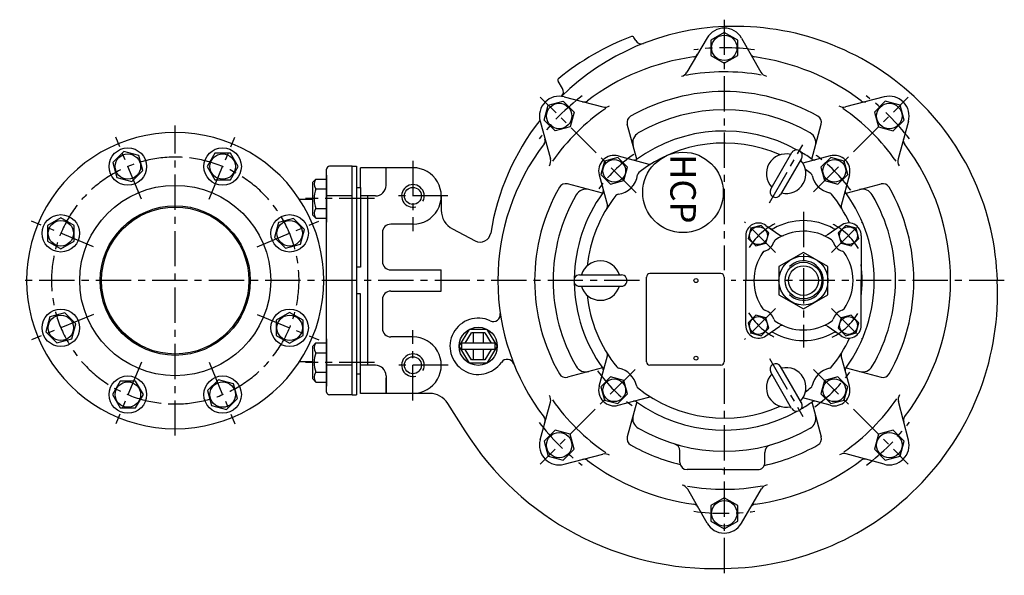
# Model space of a CAD drawing. Units: millimetres. Extents: x 119 to 1663, y 166 to 1085.
# Drawn here: x 119 to 816, y 183 to 576 of the extents above; entities that cross this region are included whole.
import ezdxf

# ---------------------------------------------------------------- set-up
doc = ezdxf.new("R2010")
doc.units = ezdxf.units.MM
doc.linetypes.add('CENTER', pattern=[2, 1.25, -0.25, 0.25, -0.25])
for name, color, linetype in [('Osy', 1, 'CENTER'), ('Silná', 7, 'Continuous'), ('Tenká', 4, 'Continuous')]:
    doc.layers.add(name, color=color, linetype=linetype)
doc.styles.add('ROMAND', font='romand')

msp = doc.modelspace()

# ---------------------------------------------------------------- linework, layer by layer
at = {"layer": 'Osy', "ltscale": 20}
for p, q in [((617.93, 576.47), (617.93, 399.01)), ((555.54, 453.83), (487.64, 521.58)), ((681.03, 454.53), (748.23, 521.58)), ((229.18, 281.67), (229.18, 501.47)), ((205.2, 449.36), (187.04, 493.11)), ((253.17, 449.36), (271.33, 493.11)), ((649.88, 446.78), (673.66, 487.87)), ((397.5, 476.49), (397.5, 426.61)), ((370.38, 449.62), (321.43, 449.62)), ((422.27, 451.55), (384.55, 451.55)), ((674.04, 440.31), (674.04, 344.15)), ((171.27, 415.51), (127.43, 433.63)), ((287.1, 415.51), (330.94, 433.63)), ((654.16, 411.41), (632.29, 433.23)), ((693.93, 411.41), (715.79, 433.23)), ((557.9, 391.57), (119.05, 391.57)), ((816.24, 391.57), (622.87, 391.57)), ((654.16, 371.73), (632.29, 349.91)), ((693.93, 371.73), (715.79, 349.91)), ((171.27, 367.63), (127.43, 349.52)), ((287.1, 367.63), (330.94, 349.52)), ((397.5, 306.65), (397.5, 356.53)), ((649.88, 336.36), (673.66, 295.27)), ((205.2, 333.79), (187.04, 290.04)), ((253.17, 333.79), (271.33, 290.04)), ((370.38, 333.52), (321.43, 333.52)), ((422.48, 331.59), (384.55, 331.59)), ((554.84, 328.61), (487.64, 261.56)), ((617.93, 329.15), (617.93, 182.68)), ((681.03, 328.61), (748.23, 261.56))]:
    msp.add_line(p, q, dxfattribs=at)
for centre, major_axis, start_param, end_param in [((617.93, 391.57), (-165.31, 0), 4.581943, 4.843725), ((617.93, 391.57), (-165.31, 0), 5.366426, 5.628273), ((617.93, 391.57), (-165.31, 0), 3.796505, 4.058352), ((229.18, 391.57), (87.66, 0), 1.570796, 4.712389), ((229.18, 391.57), (87.66, 0), 4.712389, 7.853982), ((617.93, 391.57), (110.21, 0), 2.191478, 2.520939), ((617.93, 391.57), (-110.21, 0), 3.762246, 4.091708), ((674.04, 391.57), (45.08, 0), 2.038225, 2.610665), ((674.04, 391.57), (45.08, 0), 0.530928, 1.103368), ((674.04, 391.57), (45.08, 0), 3.67252, 4.24496), ((674.04, 391.57), (45.08, 0), 5.179818, 5.752258), ((617.93, 391.57), (110.21, 0), 3.762246, 4.091708), ((617.93, 391.57), (-110.21, 0), 2.191478, 2.520939), ((617.93, 391.57), (-165.31, 0), 0.654913, 0.916759), ((617.93, 391.57), (-165.31, 0), 2.225724, 2.48757), ((617.93, 391.59), (-165.31, 0), 1.44029, 1.702195)]:
    msp.add_ellipse(centre, major_axis=major_axis, ratio=0.997813, start_param=start_param, end_param=end_param, dxfattribs=at)
at = {"layer": 'Silná', "ltscale": 20}
for p, q in [((617.93, 567.45), (608.43, 561.98)), ((627.44, 561.98), (617.93, 567.45)), ((555.28, 561.63), (554.01, 563.83)), ((605.83, 563.58), (591.52, 539.21)), ((605.83, 563.58), (591.52, 539.21)), ((608.43, 561.98), (608.43, 551.03)), ((627.44, 551.03), (627.44, 561.98)), ((630.13, 563.42), (643.83, 539.38)), ((630.13, 563.42), (643.83, 539.38)), ((608.43, 551.03), (617.93, 545.56)), ((617.93, 545.56), (627.44, 551.03)), ((503.45, 527.65), (500.39, 532.94)), ((490.46, 505.36), (493.3, 515.94)), ((493.3, 515.94), (503.89, 518.77)), ((503.89, 518.77), (511.65, 511.03)), ((504.6, 521.74), (531.99, 514.61)), ((504.6, 521.74), (531.99, 514.61)), ((731.27, 521.74), (703.88, 514.61)), ((731.27, 521.74), (703.88, 514.61)), ((731.98, 518.77), (724.22, 511.03)), ((742.57, 515.94), (731.98, 518.77)), ((745.41, 505.36), (742.57, 515.94)), ((511.65, 511.03), (508.81, 500.46)), ((724.22, 511.03), (727.06, 500.46)), ((487.53, 504.48), (494.88, 477.82)), ((487.53, 504.48), (494.88, 477.82)), ((498.21, 497.62), (490.46, 505.36)), ((555.94, 477.61), (549.27, 502.42)), ((679.93, 477.61), (686.6, 502.42)), ((737.65, 497.62), (745.41, 505.36)), ((748.34, 504.48), (740.99, 477.82)), ((748.34, 504.48), (740.99, 477.82)), ((508.81, 500.46), (498.21, 497.62)), ((727.06, 500.46), (737.65, 497.62)), ((192.8, 482.96), (185.04, 475.22)), ((203.39, 480.13), (192.8, 482.96)), ((257.25, 481.87), (251.76, 472.39)), ((268.22, 481.87), (257.25, 481.87)), ((273.7, 472.39), (268.22, 481.87)), ((665.67, 482.13), (650.87, 456.55)), ((185.04, 475.22), (187.88, 464.65)), ((206.23, 469.55), (203.39, 480.13)), ((533.07, 476.25), (530.53, 466.79)), ((542.55, 478.79), (533.07, 476.25)), ((549.49, 471.86), (542.55, 478.79)), ((542.86, 479.95), (564.54, 474.15)), ((672.66, 478.1), (657.86, 452.52)), ((693.01, 479.95), (673.64, 474.77)), ((693.32, 478.79), (686.38, 471.86)), ((702.8, 476.25), (693.32, 478.79)), ((705.34, 466.79), (702.8, 476.25)), ((198.48, 461.81), (206.23, 469.55)), ((251.76, 472.39), (257.25, 462.91)), ((268.22, 462.91), (273.7, 472.39)), ((336.39, 312.6), (336.39, 470.55)), ((354.42, 472.55), (338.39, 472.55)), ((354.42, 310.6), (354.42, 472.55)), ((354.42, 310.6), (354.42, 472.55)), ((354.42, 472.55), (357.43, 472.55)), ((357.43, 472.55), (357.43, 310.6)), ((360.44, 457.55), (360.44, 471.56)), ((397.5, 471.56), (360.44, 471.56)), ((378.48, 459.05), (378.48, 471.56)), ((546.95, 462.4), (549.49, 471.86)), ((686.38, 471.86), (688.92, 462.4)), ((187.88, 464.65), (198.48, 461.81)), ((257.25, 462.91), (268.22, 462.91)), ((326.37, 461), (328.84, 463.47)), ((326.37, 461), (326.37, 438.24)), ((328.84, 463.47), (336.39, 463.47)), ((336.39, 466.37), (336.39, 432.88)), ((336.39, 463.47), (336.39, 435.78)), ((529.36, 466.48), (535.17, 444.84)), ((530.53, 466.79), (537.47, 459.87)), ((537.47, 459.87), (546.95, 462.4)), ((688.92, 462.4), (698.4, 459.87)), ((698.4, 459.87), (705.34, 466.79)), ((706.51, 466.48), (700.7, 444.84)), ((328.84, 456.55), (336.39, 456.55)), ((357.43, 457.55), (357.43, 325.59)), ((357.43, 457.55), (360.44, 457.55)), ((360.44, 457.55), (360.44, 401.07)), ((531.71, 453.43), (506.85, 460.08)), ((704.16, 453.43), (729.02, 460.08)), ((326.37, 449.05), (317.21, 449.05)), ((354.42, 451.55), (336.39, 451.55)), ((370.96, 451.55), (360.44, 451.55)), ((365.44, 451.55), (365.44, 331.59)), ((417.55, 451.55), (417.55, 441.45)), ((417.55, 451.55), (417.55, 451.55)), ((328.84, 442.7), (336.39, 442.7)), ((148.19, 435.99), (138.69, 430.52)), ((157.69, 430.52), (148.19, 435.99)), ((302.42, 432.79), (299.58, 422.21)), ((313.02, 435.62), (302.42, 432.79)), ((320.77, 427.88), (313.02, 435.62)), ((326.37, 438.24), (328.84, 435.78)), ((328.84, 435.78), (336.39, 435.78)), ((138.69, 430.52), (138.69, 419.57)), ((157.69, 419.57), (157.69, 430.52)), ((317.93, 417.31), (320.77, 427.88)), ((375.88, 425.55), (375.88, 405.07)), ((397.5, 431.55), (381.89, 431.55)), ((425.55, 428.2), (441.62, 419.72)), ((636.85, 428.68), (634.9, 421.44)), ((644.11, 430.62), (636.85, 428.68)), ((649.42, 425.32), (644.11, 430.62)), ((647.43, 430.68), (657.34, 423.78)), ((647.47, 418.08), (649.42, 425.32)), ((700.65, 430.68), (690.74, 423.78)), ((703.98, 430.62), (698.66, 425.32)), ((698.66, 425.32), (700.61, 418.08)), ((711.23, 428.68), (703.98, 430.62)), ((713.18, 421.44), (711.23, 428.68)), ((138.69, 419.57), (148.19, 414.1)), ((148.19, 414.1), (157.69, 419.57)), ((299.58, 422.21), (307.34, 414.47)), ((633.14, 423.34), (633.14, 391.57)), ((634.9, 421.44), (640.22, 416.14)), ((707.86, 416.14), (713.18, 421.44)), ((714.94, 423.34), (714.94, 391.57)), ((307.34, 414.47), (317.93, 417.31)), ((640.22, 416.14), (647.47, 418.08)), ((674.04, 411.57), (656.69, 401.57)), ((691.39, 401.57), (674.04, 411.57)), ((700.61, 418.08), (707.86, 416.14)), ((360.44, 401.07), (357.43, 401.07)), ((381.89, 399.07), (417.43, 399.07)), ((417.45, 384.07), (417.43, 399.07)), ((656.69, 401.57), (656.69, 381.57)), ((691.39, 381.57), (691.39, 401.57)), ((515.47, 395.6), (545.07, 395.6)), ((562.83, 334.09), (562.83, 394.07)), ((615.43, 396.57), (565.34, 396.57)), ((617.93, 394.07), (617.93, 334.09)), ((633.14, 359.81), (633.14, 391.57)), ((714.94, 359.81), (714.94, 391.57)), ((381.89, 384.07), (417.45, 384.07)), ((515.47, 387.54), (545.07, 387.54)), ((360.44, 382.07), (357.43, 382.07)), ((360.44, 311.59), (360.44, 382.07)), ((375.88, 378.08), (375.88, 357.59)), ((656.69, 381.57), (674.04, 371.58)), ((674.04, 371.58), (691.39, 381.57)), ((140.44, 365.84), (137.6, 355.26)), ((151.03, 368.67), (140.44, 365.84)), ((158.79, 360.93), (151.03, 368.67)), ((310.18, 369.04), (300.68, 363.57)), ((300.68, 363.57), (300.68, 352.62)), ((319.68, 363.57), (310.18, 369.04)), ((319.68, 352.62), (319.68, 363.57)), ((640.22, 367), (634.9, 361.7)), ((647.47, 365.06), (640.22, 367)), ((649.42, 357.82), (647.47, 365.06)), ((700.61, 365.06), (698.66, 357.82)), ((707.86, 367), (700.61, 365.06)), ((713.18, 361.7), (707.86, 367)), ((155.95, 350.36), (158.79, 360.93)), ((430.2, 344.99), (437.53, 356.99)), ((449.92, 356.99), (437.53, 356.99)), ((449.92, 356.99), (457.25, 344.99)), ((634.9, 361.7), (636.85, 354.46)), ((644.11, 352.52), (649.42, 357.82)), ((647.43, 352.46), (657.34, 359.37)), ((700.65, 352.46), (690.74, 359.37)), ((698.66, 357.82), (703.98, 352.52)), ((711.23, 354.46), (713.18, 361.7)), ((137.6, 355.26), (145.35, 347.52)), ((145.35, 347.52), (155.95, 350.36)), ((300.68, 352.62), (310.18, 347.15)), ((310.18, 347.15), (319.68, 352.62)), ((336.39, 350.26), (336.39, 316.77)), ((397.5, 351.59), (381.89, 351.59)), ((434.51, 347.24), (438.94, 354.49)), ((448.52, 354.49), (438.94, 354.49)), ((440.22, 354.49), (440.22, 347.24)), ((447.23, 354.49), (447.23, 347.24)), ((448.52, 354.49), (452.94, 347.24)), ((636.85, 354.46), (644.11, 352.52)), ((703.98, 352.52), (711.23, 354.46)), ((326.37, 344.9), (328.84, 347.36)), ((326.37, 344.9), (326.37, 322.14)), ((328.84, 347.36), (336.39, 347.36)), ((336.39, 347.36), (336.39, 319.67)), ((437.53, 333), (430.2, 344.99)), ((455.5, 347.24), (431.95, 347.24)), ((431.95, 347.24), (431.95, 342.75)), ((455.5, 342.75), (431.95, 342.75)), ((438.94, 335.5), (434.51, 342.75)), ((440.22, 342.75), (440.22, 335.5)), ((447.23, 342.75), (447.23, 335.5)), ((452.94, 342.75), (448.52, 335.5)), ((457.25, 344.99), (449.92, 333)), ((455.5, 347.24), (455.5, 342.75)), ((328.84, 340.44), (336.39, 340.44)), ((448.52, 335.5), (438.94, 335.5)), ((529.36, 316.66), (535.17, 338.3)), ((706.51, 316.66), (700.7, 338.3)), ((326.37, 334.09), (317.21, 334.09)), ((354.42, 331.59), (336.39, 331.59)), ((370.96, 331.59), (360.44, 331.59)), ((449.92, 333), (437.53, 333)), ((531.71, 329.71), (506.85, 323.06)), ((615.43, 331.59), (565.34, 331.59)), ((672.66, 305.04), (657.86, 330.62)), ((704.16, 329.71), (729.02, 323.06)), ((259.89, 321.33), (252.14, 313.59)), ((270.49, 318.5), (259.89, 321.33)), ((326.37, 322.14), (328.84, 319.67)), ((328.84, 326.6), (336.39, 326.6)), ((357.43, 325.59), (360.44, 325.59)), ((378.48, 324.09), (378.48, 311.59)), ((378.48, 311.59), (378.48, 322.59)), ((537.47, 323.27), (530.53, 316.35)), ((546.95, 320.74), (537.47, 323.27)), ((549.49, 311.28), (546.95, 320.74)), ((665.67, 301.02), (650.87, 326.59)), ((688.92, 320.74), (686.38, 311.28)), ((698.4, 323.27), (688.92, 320.74)), ((705.34, 316.35), (698.4, 323.27)), ((190.15, 320.24), (184.67, 310.76)), ((201.12, 320.24), (190.15, 320.24)), ((206.61, 310.76), (201.12, 320.24)), ((273.33, 307.92), (270.49, 318.5)), ((328.84, 319.67), (336.39, 319.67)), ((530.53, 316.35), (533.07, 306.89)), ((702.8, 306.89), (705.34, 316.35)), ((184.67, 310.76), (190.15, 301.28)), ((201.12, 301.28), (206.61, 310.76)), ((252.14, 313.59), (254.98, 303.02)), ((265.57, 300.18), (273.33, 307.92)), ((354.42, 310.6), (338.39, 310.6)), ((354.42, 310.6), (357.43, 310.6)), ((409.35, 311.59), (360.44, 311.59)), ((533.07, 306.89), (542.55, 304.35)), ((542.55, 304.35), (549.49, 311.28)), ((542.86, 303.19), (564.54, 308.99)), ((693.01, 303.19), (673.64, 308.37)), ((686.38, 311.28), (693.32, 304.35)), ((693.32, 304.35), (702.8, 306.89)), ((190.15, 301.28), (201.12, 301.28)), ((254.98, 303.02), (265.57, 300.18)), ((422.09, 304.54), (434.25, 285.14)), ((487.53, 278.66), (494.88, 305.33)), ((487.53, 278.66), (494.88, 305.33)), ((555.94, 305.54), (549.27, 280.73)), ((679.93, 305.54), (686.6, 280.73)), ((748.39, 278.48), (741.24, 305.81)), ((748.39, 278.48), (741.24, 305.81)), ((498.21, 285.52), (490.46, 277.78)), ((508.81, 282.69), (498.21, 285.52)), ((511.65, 272.11), (508.81, 282.69)), ((727.06, 282.69), (724.22, 272.11)), ((737.65, 285.52), (727.06, 282.69)), ((745.41, 277.78), (737.65, 285.52)), ((490.46, 277.78), (493.3, 267.21)), ((503.89, 264.37), (511.65, 272.11)), ((724.22, 272.11), (731.98, 264.37)), ((742.57, 267.21), (745.41, 277.78)), ((493.3, 267.21), (503.89, 264.37)), ((504.6, 261.4), (531.99, 268.54)), ((504.6, 261.4), (531.99, 268.54)), ((586.56, 262.61), (586.54, 270.97)), ((646.68, 262.62), (646.68, 269.72)), ((731.1, 261.45), (704.37, 268.79)), ((731.1, 261.45), (704.37, 268.79)), ((731.98, 264.37), (742.57, 267.21)), ((616.63, 257.62), (591.57, 257.62)), ((616.63, 257.62), (641.68, 257.62)), ((605.74, 219.72), (592.04, 243.76)), ((605.74, 219.72), (592.04, 243.76)), ((617.93, 237.59), (608.43, 232.11)), ((627.44, 232.11), (617.93, 237.59)), ((630.04, 219.56), (644.35, 243.93)), ((630.04, 219.56), (644.35, 243.93)), ((608.43, 232.11), (608.43, 221.17)), ((627.44, 221.17), (627.44, 232.11)), ((608.43, 221.17), (617.93, 215.69)), ((617.93, 215.69), (627.44, 221.17))]:
    msp.add_line(p, q, dxfattribs=at)
for centre, major_axis, start_param, end_param in [((625.85, 386.58), (-185.52, 0), 3.168555, 4.755046), ((624.23, 398.24), (173.79, 0), 1.607032, 2.345942), ((552.71, 563.08), (1.5, 0), 0.523599, 1.933479), ((617.93, 556.5), (14.03, 0), 0.517005, 2.6114), ((617.93, 556.5), (14.03, 0), 0.517005, 2.6114), ((617.93, 391.57), (-185.34, 0), 5.075072, 5.396904), ((559.19, 563.88), (4.51, 0), 3.665191, 5.08582), ((595.56, 553.99), (-4.01, 0), 1.707421, 2.6114), ((595.56, 553.99), (-4.01, 0), 1.707421, 2.6114), ((640.09, 554.02), (-4.01, 0), 0.517005, 1.435522), ((640.09, 554.02), (-4.01, 0), 0.517005, 1.435522), ((617.93, 391.57), (-160.3, 0), 4.849014, 5.361162), ((617.93, 391.57), (-160.3, 0), 4.063616, 4.577115), ((586.33, 542.24), (-6.01, 0), 1.777092, 2.611401), ((586.33, 542.24), (-6.01, 0), 1.777092, 2.611401), ((617.93, 391.55), (-148.28, 0), 4.535424, 4.896044), ((617.93, 391.55), (-148.28, 0), 4.535424, 4.896044), ((649.05, 542.34), (-6.01, 0), 0.517003, 1.36771), ((649.05, 542.34), (-6.01, 0), 0.517003, 1.36771), ((501.69, 533.69), (1.5, 0), 2.255311, 3.665191), ((617.93, 391.57), (134.25, 0), 1.054315, 2.087278), ((501.05, 508.2), (-14.03, 0), 4.457183, 6.551579), ((501.05, 508.2), (-14.03, 0), 4.457183, 6.551579), ((499.54, 525.4), (4.51, 0), 5.486848, 6.806784), ((734.82, 508.2), (14.03, 0), 6.014792, 8.109187), ((734.82, 508.2), (14.03, 0), 6.014792, 8.109187), ((624.23, 398.24), (173.79, 0), 2.345255, 2.345792), ((518.66, 522.21), (-4.01, 0), 1.315591, 2.219569), ((518.66, 522.21), (-4.01, 0), 1.315591, 2.219569), ((617.93, 391.57), (121.23, 0), 1.044875, 2.096718), ((717.21, 522.21), (-4.01, 0), 0.922023, 1.826002), ((717.21, 522.21), (-4.01, 0), 0.922023, 1.826002), ((617.95, 391.56), (-148.28, 0), 5.314133, 5.674753), ((617.95, 391.56), (-148.28, 0), 5.314133, 5.674753), ((533.51, 520.41), (-6.01, 0), 1.31559, 2.149898), ((533.51, 520.41), (-6.01, 0), 1.31559, 2.149898), ((702.36, 520.41), (-6.01, 0), 0.991694, 1.826003), ((702.36, 520.41), (-6.01, 0), 0.991694, 1.826003), ((617.92, 391.56), (-148.28, 0), 3.750025, 4.110645), ((617.92, 391.56), (-148.28, 0), 3.750025, 4.110645), ((624.23, 398.24), (173.79, 0), 2.477682, 2.985601), ((554.11, 503.71), (5.01, 0), 2.087278, 3.403392), ((617.93, 391.57), (-106.2, 0), 4.203413, 5.338111), ((681.76, 503.71), (-5.01, 0), 2.879793, 4.195907), ((229.18, 391.57), (-105.2, 0), 4.712389, 7.853982), ((229.18, 391.57), (-105.2, 0), 1.570796, 4.712389), ((561.1, 489.27), (-8.02, 0), 5.238311, 6.544985), ((617.93, 391.57), (-97.68, 0), 4.294919, 5.378874), ((674.77, 489.27), (-8.02, 0), 2.879793, 4.186467), ((617.93, 391.57), (-160.3, 0), 5.633061, 6.283185), ((487.14, 490.81), (4.01, 0), 5.633061, 6.551579), ((487.14, 490.81), (4.01, 0), 5.633061, 6.551579), ((748.73, 490.81), (-4.01, 0), 6.014792, 6.933309), ((748.73, 490.81), (-4.01, 0), 6.014792, 6.933309), ((617.93, 391.57), (-160.3, 0), 3.141593, 3.791717), ((661.77, 467.33), (14.03, 0), 1.339059, 3.896929), ((669.17, 480.11), (-4.04, 0), 2.617994, 5.759587), ((617.93, 391.57), (-106.2, 0), 4.086667, 4.174167), ((489.08, 476.23), (-6.01, 0), 2.559281, 3.409987), ((489.08, 476.23), (-6.01, 0), 2.559281, 3.409987), ((540.01, 469.33), (11.02, 0), 1.308997, 3.403392), ((554.27, 479.49), (-2.5, 0), 1.308997, 2.196518), ((565.19, 476.57), (2.5, 0), 4.45059, 5.266782), ((661.77, 467.33), (14.03, 0), 4.480652, 7.038521), ((681.6, 479.49), (-2.5, 0), 0.945075, 1.832596), ((695.86, 469.33), (11.02, 0), 6.021386, 8.115781), ((746.79, 476.23), (-6.01, 0), 6.01479, 6.865497), ((746.79, 476.23), (-6.01, 0), 6.01479, 6.865497), ((338.39, 470.55), (2, 0), 1.570796, 3.141593), ((397.5, 451.55), (-20.05, 0), 1.570796, 4.712389), ((559.09, 466.22), (2.5, 0), 2.237282, 3.01124), ((617.93, 391.57), (-97.68, 0), 4.032965, 4.082661), ((677.74, 465.45), (-2.5, 0), 3.352776, 4.032965), ((332.95, 460.01), (-5.38, 0), 5.582712, 6.983659), ((505.55, 455.25), (-5.01, 0), 4.45059, 5.766704), ((540.72, 468.62), (-16.03, 0), 1.701149, 3.01124), ((695.86, 469.33), (16.03, 0), 3.352776, 4.501205), ((730.32, 455.25), (5.01, 0), 0.516482, 1.832596), ((347.2, 449.62), (-19.63, 0), 5.921871, 6.644499), ((370.96, 459.05), (-7.51, 0), 1.570796, 3.141593), ((617.93, 391.57), (134.25, 0), 2.625111, 3.141593), ((617.93, 391.57), (-106.2, 0), 5.657464, 6.268562), ((520.02, 448.28), (-8.02, 0), 4.45059, 5.757264), ((529.83, 455.1), (2.5, 0), 5.657464, 6.544985), ((654.37, 454.54), (-4.04, 0), 5.759587, 8.901179), ((691.98, 451.25), (2.5, 0), 0.679424, 1.359613), ((706.04, 455.1), (-2.5, 0), 6.021386, 6.908907), ((617.93, 391.57), (-106.2, 0), 2.515871, 3.767314), ((715.85, 448.28), (-8.02, 0), 3.667514, 4.974188), ((617.93, 391.57), (134.25, 0), 6.283185, 6.799667), ((617.93, 391.57), (121.23, 0), 2.615671, 3.141593), ((617.93, 391.57), (-97.68, 0), 5.6167, 6.177057), ((543.12, 450.28), (-2.5, 0), 4.842741, 5.6167), ((617.93, 391.57), (-97.68, 0), 3.573225, 3.821016), ((617.93, 391.57), (121.23, 0), 6.283185, 6.809107), ((332.95, 439.24), (5.38, 0), 2.441119, 3.842066), ((432.58, 441.45), (-15.03, 0), 0, 1.084095), ((532.75, 444.2), (-2.5, 0), 2.587199, 3.403392), ((703.12, 444.2), (2.5, 0), 2.879793, 3.695986), ((642.16, 423.38), (9.02, 0), 0.946308, 3.146495), ((674.04, 391.57), (-42.58, 0), 4.196159, 5.228619), ((705.92, 423.38), (9.02, 0), 6.278283, 8.516244), ((381.89, 425.55), (-6.01, 0), 4.712389, 6.283185), ((651.79, 430.7), (2.5, 0), 4.139213, 5.228619), ((674.04, 391.57), (-35.07, 0), 4.111919, 5.320311), ((696.29, 430.7), (2.5, 0), 4.196159, 5.285565), ((445.13, 426.34), (7.51, 0), 4.225687, 6.127194), ((643.93, 421.61), (9.52, 0), 4.995473, 6.000102), ((655.48, 418.26), (2.5, 0), 2.094053, 2.858509), ((658.77, 425.82), (2.5, 0), 4.127649, 5.130884), ((689.31, 425.82), (2.5, 0), 4.293894, 5.297129), ((692.6, 418.26), (2.5, 0), 0.283084, 1.047539), ((704.15, 421.61), (9.52, 0), 3.424676, 4.429305), ((674.04, 391.57), (-35.07, 0), 5.670059, 6.283185), ((647.29, 410.1), (2.5, 0), 1.853881, 2.534913), ((700.79, 410.1), (2.5, 0), 0.60668, 1.287712), ((674.04, 391.57), (-35.07, 0), 3.141593, 3.748273), ((381.89, 405.07), (-6.01, 0), 0, 1.570796), ((530.27, 391.57), (14.03, 0), 0.291862, 2.849731), ((617.93, 391.57), (-97.68, 0), 3.023392, 3.259793), ((617.93, 391.57), (-160.3, 0), 0, 0.650124), ((617.93, 391.57), (134.25, 0), 3.141593, 3.658074), ((617.93, 391.57), (121.23, 0), 3.141593, 3.667514), ((515.47, 391.57), (-4.04, 0), 4.712389, 7.853982), ((545.07, 391.57), (4.04, 0), 4.712389, 7.853982), ((565.34, 394.07), (-2.5, 0), 4.712389, 6.283185), ((615.43, 394.07), (-2.5, 0), 3.141593, 4.712389), ((616.21, 382.49), (195.3, 0), 4.721217, 6.329806), ((674.04, 391.57), (-35.07, 0), 0, 0.613126), ((674.04, 391.57), (-35.07, 0), 2.534913, 3.141593), ((617.93, 391.57), (121.23, 0), 5.757264, 6.283185), ((617.93, 391.57), (134.25, 0), 5.766704, 6.283185), ((617.93, 391.57), (-160.3, 0), 2.49282, 3.141593), ((381.89, 378.08), (-6.01, 0), 4.712389, 6.283185), ((617.93, 391.57), (-106.2, 0), 0.014623, 0.625722), ((530.27, 391.57), (14.03, 0), 3.433454, 5.991324), ((617.93, 391.57), (-97.68, 0), 0.106129, 0.679424), ((647.29, 373.05), (2.5, 0), 3.748273, 4.429305), ((643.93, 361.53), (-9.52, 0), 3.424676, 4.429305), ((704.15, 361.53), (-9.52, 0), 4.995473, 6.000102), ((700.79, 373.05), (2.5, 0), 4.995473, 5.676505), ((443.73, 344.99), (19.99, 0), 1.131244, 5.67554), ((454.37, 367.57), (-5.02, 0), 1.131244, 3.287576), ((655.48, 364.88), (2.5, 0), 3.424676, 4.189132), ((674.04, 391.57), (-35.07, 0), 0.962875, 2.171267), ((692.6, 364.88), (2.5, 0), 5.235646, 6.000102), ((381.89, 357.59), (-6.01, 0), 0, 1.570796), ((642.16, 359.76), (9.02, 0), 3.13669, 5.336877), ((658.77, 357.32), (2.5, 0), 1.152301, 2.155537), ((689.31, 357.32), (2.5, 0), 0.986056, 1.989292), ((705.92, 359.76), (9.02, 0), 4.050127, 6.288088), ((397.5, 331.59), (-20.05, 0), 1.570796, 4.712389), ((651.79, 352.45), (2.5, 0), 1.054567, 2.143973), ((674.04, 391.57), (-42.58, 0), 1.054566, 2.087026), ((617.93, 391.57), (-97.68, 0), 2.462169, 2.70996), ((696.29, 352.45), (-2.5, 0), 4.139213, 5.228619), ((332.95, 343.9), (5.38, 0), 2.441119, 3.842066), ((347.2, 333.52), (-19.63, 0), 5.921871, 6.644499), ((464.26, 330.75), (5.02, 0), 0.377616, 2.533948), ((532.75, 338.94), (2.5, 0), 6.021386, 6.837579), ((703.12, 338.94), (-2.5, 0), 5.728792, 6.544985), ((370.96, 324.09), (-7.51, 0), 3.141593, 4.712389), ((520.02, 334.86), (-8.02, 0), 0.525922, 1.832596), ((529.83, 328.04), (-2.5, 0), 2.879793, 3.767314), ((543.89, 331.9), (-2.5, 0), 0.679424, 1.359613), ((540.01, 313.81), (16.03, 0), 0.211184, 1.359613), ((565.34, 334.09), (-2.5, 0), 0, 1.570796), ((615.43, 334.09), (-2.5, 0), 1.570796, 3.141593), ((654.37, 328.61), (4.04, 0), 0.523599, 3.665191), ((661.77, 315.82), (14.03, 0), 5.527849, 8.085719), ((695.86, 313.81), (16.03, 0), 1.78198, 2.930409), ((691.98, 331.9), (2.5, 0), 4.923573, 5.603762), ((706.04, 328.04), (-2.5, 0), 5.657464, 6.544985), ((715.85, 334.86), (-8.02, 0), 1.308997, 2.615671), ((332.95, 323.13), (5.38, 0), 2.441119, 3.842066), ((505.55, 327.89), (-5.01, 0), 0.516482, 1.832596), ((661.77, 315.82), (14.03, 0), 2.386257, 4.944126), ((730.32, 327.89), (-5.01, 0), 1.308997, 2.625111), ((540.01, 313.81), (11.02, 0), 2.879793, 4.974188), ((558.13, 317.69), (-2.5, 0), 0.211184, 0.891373), ((617.93, 391.57), (-97.68, 0), 0.891373, 1.988266), ((617.93, 391.57), (-97.68, 0), 2.200524, 2.25022), ((677.74, 317.69), (-2.5, 0), 2.25022, 2.930409), ((695.86, 313.81), (-11.02, 0), 1.308997, 3.403392), ((338.39, 312.6), (-2, 0), 0, 1.570796), ((409.35, 296.59), (15.03, 0), 0.558671, 1.570796), ((489.08, 306.92), (-6.01, 0), 2.873198, 3.723904), ((489.08, 306.92), (-6.01, 0), 2.873198, 3.723904), ((617.95, 391.58), (-148.28, 0), 0.608433, 0.969053), ((617.95, 391.58), (-148.28, 0), 0.608433, 0.969053), ((565.19, 306.58), (2.5, 0), 1.016403, 1.832596), ((617.92, 391.58), (148.28, 0), 5.320822, 5.681442), ((617.92, 391.58), (148.28, 0), 5.320822, 5.681442), ((747.06, 307.33), (6.01, 0), 2.562491, 3.396799), ((747.06, 307.33), (6.01, 0), 2.562491, 3.396799), ((554.27, 303.65), (-2.5, 0), 4.086667, 4.974188), ((617.93, 391.57), (-106.2, 0), 0.945075, 2.079772), ((669.17, 303.03), (-4.04, 0), 0.523599, 3.665191), ((617.93, 391.57), (-106.2, 0), 2.109018, 2.196518), ((681.6, 303.65), (-2.5, 0), 4.45059, 5.338111), ((487.14, 292.34), (4.01, 0), 6.014792, 6.933309), ((487.14, 292.34), (4.01, 0), 6.014792, 6.933309), ((561.1, 293.87), (-8.02, 0), 6.021386, 7.32806), ((674.77, 293.87), (8.02, 0), 5.238311, 6.544985), ((748.86, 292.51), (-4.01, 0), 5.634412, 6.538391), ((748.86, 292.51), (-4.01, 0), 5.634412, 6.538391), ((617.93, 391.57), (121.23, 0), 4.186467, 5.238311), ((610.81, 395.26), (-208.22, 0), 0.558671, 1.605009), ((554.11, 279.43), (-5.01, 0), 6.021386, 7.3375), ((681.76, 279.43), (-5.01, 0), 2.087278, 3.403392), ((501.05, 274.95), (-14.03, 0), 6.014792, 8.109187), ((617.93, 391.57), (134.25, 0), 4.195907, 4.477913), ((581.53, 270.96), (-5.01, 0), 3.1439, 4.419864), ((617.93, 391.57), (134.25, 0), 4.925064, 5.228871), ((651.69, 270.2), (-5.01, 0), 4.983113, 6.377589), ((734.82, 274.95), (-14.03, 0), 1.302403, 3.396798), ((518.66, 260.93), (4.01, 0), 0.922023, 1.826002), ((518.66, 260.93), (4.01, 0), 0.922023, 1.826002), ((533.51, 262.73), (6.01, 0), 0.991694, 1.826003), ((533.51, 262.73), (6.01, 0), 0.991694, 1.826003), ((702.78, 263), (-6.01, 0), 4.443994, 5.294701), ((702.78, 263), (-6.01, 0), 4.443994, 5.294701), ((717.39, 261.07), (4.01, 0), 1.302403, 2.22092), ((717.39, 261.07), (4.01, 0), 1.302403, 2.22092), ((617.93, 391.57), (-160.3, 0), 0.922023, 1.435522), ((591.57, 262.62), (-5.01, 0), 0.002306, 1.570796), ((617.93, 391.57), (-160.3, 0), 1.707421, 2.22092), ((641.68, 262.62), (-5.01, 0), 1.570796, 3.141593), ((586.82, 240.8), (-6.01, 0), 3.658596, 4.509302), ((586.82, 240.8), (-6.01, 0), 3.658596, 4.509302), ((617.93, 391.59), (148.28, 0), 4.535424, 4.896044), ((617.93, 391.59), (148.28, 0), 4.535424, 4.896044), ((649.54, 240.9), (-6.01, 0), 4.918685, 5.752994), ((649.54, 240.9), (-6.01, 0), 4.918685, 5.752994), ((595.78, 229.14), (-4.01, 0), 3.658598, 4.577115), ((595.78, 229.14), (-4.01, 0), 3.658598, 4.577115), ((640.31, 229.17), (4.01, 0), 1.707421, 2.6114), ((640.31, 229.17), (4.01, 0), 1.707421, 2.6114), ((617.93, 226.64), (-14.03, 0), 0.517005, 2.6114)]:
    msp.add_ellipse(centre, major_axis=major_axis, ratio=0.997813, start_param=start_param, end_param=end_param, dxfattribs=at)
for centre, major_axis in [((617.93, 556.5), (-9.02, 0)), ((617.93, 556.5), (-9.02, 0)), ((501.05, 508.2), (9.02, 0)), ((501.05, 508.2), (9.02, 0)), ((734.82, 508.2), (9.02, 0)), ((734.82, 508.2), (9.02, 0)), ((195.64, 472.39), (-13.27, 0)), ((195.64, 472.39), (-9.02, 0)), ((262.73, 472.39), (13.27, 0)), ((262.73, 472.39), (-9.02, 0)), ((588.72, 454.09), (28.55, 0)), ((540.01, 469.33), (-8.07, 0)), ((695.86, 469.33), (-8.07, 0)), ((229.18, 391.57), (-67.63, 0)), ((397.5, 451.55), (-6.01, 0)), ((229.18, 391.57), (-53.1, 0)), ((229.18, 391.57), (52.18, 0)), ((148.19, 425.05), (13.27, 0)), ((148.19, 425.05), (-9.02, 0)), ((310.18, 425.05), (13.27, 0)), ((310.18, 425.05), (-9.02, 0)), ((642.16, 423.38), (-6.31, 0)), ((705.92, 423.38), (-6.31, 0)), ((674.04, 391.57), (-17.35, 0)), ((674.04, 391.57), (-13.02, 0)), ((674.04, 391.57), (10.52, 0)), ((597.9, 391.57), (-1.4, 0)), ((148.19, 358.1), (13.27, 0)), ((310.18, 358.1), (-13.27, 0)), ((148.19, 358.1), (-9.02, 0)), ((310.18, 358.1), (-9.02, 0)), ((642.16, 359.76), (-6.31, 0)), ((705.92, 359.76), (-6.31, 0)), ((443.73, 344.99), (-13.53, 0)), ((397.5, 331.59), (-6.01, 0)), ((597.9, 336.59), (-1.4, 0)), ((195.64, 310.76), (-13.27, 0)), ((262.73, 310.76), (13.27, 0)), ((540.01, 313.81), (-8.07, 0)), ((695.86, 313.81), (-8.07, 0)), ((195.64, 310.76), (-9.02, 0)), ((262.73, 310.76), (-9.02, 0)), ((501.05, 274.95), (9.02, 0)), ((501.05, 274.95), (9.02, 0)), ((734.82, 274.95), (9.02, 0)), ((734.82, 274.95), (9.02, 0)), ((617.93, 226.64), (9.02, 0)), ((617.93, 226.64), (9.02, 0))]:
    msp.add_ellipse(centre, major_axis=major_axis, ratio=0.997813, dxfattribs=at)
at = {"layer": 'Tenká', "ltscale": 20}
for centre, major_axis, start_param, end_param in [((397.5, 451.55), (-8.02, 0), 2.644581, 8.127247), ((674.04, 391.57), (-14.03, 0), 0.785398, 5.497787), ((397.5, 331.59), (8.02, 0), 5.786174, 11.268839)]:
    msp.add_ellipse(centre, major_axis=major_axis, ratio=0.997813, start_param=start_param, end_param=end_param, dxfattribs=at)

# ---------------------------------------------------------------- texts
at = {"layer": 'Silná', "ltscale": 20, "style": 'ROMAND', "width": 0.997813}
msp.add_text('HCP', height=18.034, rotation=270, dxfattribs=at).set_placement((579.78, 481.11))

doc.saveas('drawing.dxf')
